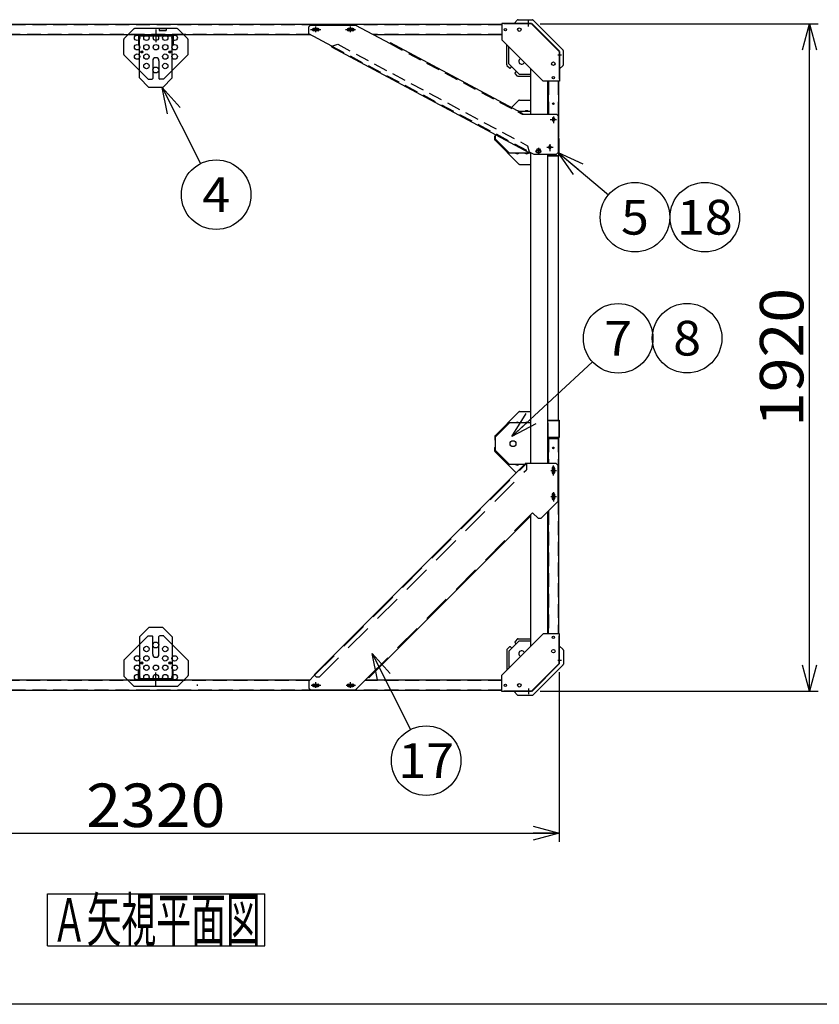
# Model space of a CAD drawing. Extents: x -4725 to 5139, y -3488 to 3473.
# Drawn here: x -2149 to 150, y -3488 to -655 of the extents above; entities that cross this region are included whole.
import ezdxf
from ezdxf.enums import TextEntityAlignment as Align

# ---------------------------------------------------------------- set-up
doc = ezdxf.new("R2010")
doc.units = 0
doc.header["$LTSCALE"] = 6.25
for name, pattern in [('CENTER', [50.8, 31.75, -6.35, 6.35, -6.35]), ('DASHED', [19.05, 12.7, -6.35]), ('DASHED2', [9.525, 6.35, -3.175])]:
    doc.linetypes.add(name, pattern=pattern)
doc.layers.get('0').update_dxf_attribs({"linetype": 'CONTINUOUS'})
for name, color, linetype in [('LAYER0001', 7, 'CONTINUOUS'), ('LAYER0016', 7, 'CONTINUOUS'), ('LAYER0032', 7, 'CONTINUOUS'), ('LAYER0048', 7, 'CONTINUOUS'), ('LAYER0049', 7, 'CONTINUOUS'), ('LAYER0084', 7, 'CONTINUOUS'), ('LAYER0112', 7, 'CONTINUOUS'), ('LAYER0113', 7, 'CONTINUOUS'), ('LAYER0192', 7, 'CONTINUOUS'), ('LAYER0208', 7, 'CONTINUOUS'), ('LAYER0209', 7, 'CONTINUOUS'), ('ZUWAKU', 7, 'CONTINUOUS')]:
    doc.layers.add(name, color=color, linetype=linetype)
doc.styles.add('DCSTYLE0', font='txt.shx', dxfattribs={"bigfont": 'bigfont'})
doc.dimstyles.new('DC_ROTATED', dxfattribs={"dimtxt": 75, "dimasz": 75.000047, "dimexe": 25, "dimexo": 25, "dimgap": 25, "dimtad": 3, "dimblk1": 'OPEN30', "dimblk2": 'OPEN30', "dimsah": 1, "dimcen": 0.09, "dimclrd": 4, "dimclre": 4, "dimclrt": 4, "dimazin": 3, "dimtfac": 1, "dimtmove": 0, "dimatfit": 3})

# ---------------------------------------------------------------- blocks, each defined once
blk = doc.blocks.new('DC_GROUP_1')
at = {"layer": 'LAYER0113', "color": 4, "linetype": 'CONTINUOUS'}
for p, q in [((-665.9, -1032.8), (-649.9, -1032.8)), ((-661.4, -1026.2), (-663.4, -1031.2)), ((-663.4, -1031.2), (-652.4, -1031.2)), ((-661.9, -1031.2), (-661.9, -1032.8)), ((-661.9, -1036.8), (-653.9, -1036.8)), ((-661.4, -1026.2), (-654.4, -1026.2)), ((-654.4, -1026.2), (-652.4, -1031.2)), ((-653.9, -1031.2), (-653.9, -1032.8))]:
    blk.add_line(p, q, dxfattribs=at)
at = {"layer": 'LAYER0113', "color": 4, "linetype": 'CENTER'}
blk.add_line((-657.9, -1023.7), (-657.9, -1040.2), dxfattribs=at)
at = {"layer": 'LAYER0113', "color": 4, "linetype": 'CONTINUOUS'}
for centre, start, end in [((-661.9, -1032.8), 180, 270), ((-653.9, -1032.8), 270, 0)]:
    blk.add_arc(centre, 4, start, end, dxfattribs=at)
blk = doc.blocks.new('DC_HIDE_GROUP_2')
at = {"layer": 'LAYER0016', "color": 3, "linetype": 'CONTINUOUS'}
for p, q in [((-597.9, -2506.8), (-597.9, -2486.8)), ((-597.9, -2506.8), (-677.9, -2586.8)), ((-677.9, -2586.8), (-697.9, -2586.8))]:
    blk.add_line(p, q, dxfattribs=at)
blk = doc.blocks.new('DC_HIDE_GROUP_4')
at = {"layer": 'LAYER0016', "color": 3, "linetype": 'CONTINUOUS'}
for p, q in [((-677.9, -666.8), (-697.9, -666.8)), ((-597.9, -746.8), (-677.9, -666.8)), ((-597.9, -746.8), (-597.9, -766.8))]:
    blk.add_line(p, q, dxfattribs=at)
blk = doc.blocks.new('DC_HIDE_GROUP_6')
at = {"layer": 'LAYER0032', "color": 3, "linetype": 'CONTINUOUS'}
for p, q in [((-629.9, -1859.8), (-629.9, -1931.8)), ((-629.9, -1859.8), (-599.9, -1859.8)), ((-599.9, -1859.8), (-599.9, -2421.8)), ((-629.9, -2069.6), (-629.9, -2421.8))]:
    blk.add_line(p, q, dxfattribs=at)
at = {"layer": 'LAYER0032', "color": 4, "linetype": 'DASHED2'}
for p, q in [((-628.9, -1859.8), (-628.9, -1931.8)), ((-600.9, -1859.8), (-600.9, -2421.8)), ((-628.9, -2068.6), (-628.9, -2421.8))]:
    blk.add_line(p, q, dxfattribs=at)
at = {"layer": 'LAYER0032', "color": 4, "linetype": 'CONTINUOUS'}
blk.add_circle((-614.9, -1886.8), 2.4, dxfattribs=at)
blk = doc.blocks.new('DC_HIDE_GROUP_30')
at = {"layer": 'LAYER0032', "color": 3, "linetype": 'CONTINUOUS'}
for p, q in [((-762.9, -668.8), (-2752.9, -668.8)), ((-2360.2, -698.8), (-2752.9, -698.8)), ((-1312.5, -698.8), (-2200.8, -698.8)), ((-762.9, -698.8), (-1131.2, -698.8)), ((-2915.9, -831.8), (-2915.9, -2421.8)), ((-2885.9, -831.8), (-2885.9, -1224.6)), ((-2885.9, -1383.9), (-2885.9, -1869.7)), ((-2885.9, -2029.1), (-2885.9, -2421.8)), ((-2360.2, -2554.8), (-2752.9, -2554.8)), ((-1315, -2554.8), (-2200.8, -2554.8)), ((-762.9, -2554.8), (-1155.6, -2554.8)), ((-762.9, -2584.8), (-2752.9, -2584.8))]:
    blk.add_line(p, q, dxfattribs=at)
at = {"layer": 'LAYER0032', "color": 4, "linetype": 'DASHED2'}
for p, q in [((-762.9, -669.8), (-2752.9, -669.8)), ((-2359.2, -697.8), (-2752.9, -697.8)), ((-2347.9, -681.8), (-2347.9, -685.8)), ((-2343.2, -681.8), (-2347.9, -681.8)), ((-2347.9, -685.8), (-2347.2, -685.8)), ((-1314.3, -697.8), (-2199.8, -697.8)), ((-1747.9, -681.8), (-1747.9, -685.8)), ((-1727.9, -681.8), (-1747.9, -681.8)), ((-1747.9, -685.8), (-1727.9, -685.8)), ((-1727.9, -681.8), (-1727.9, -685.8)), ((-762.9, -697.8), (-1133.1, -697.8)), ((-2914.9, -831.8), (-2914.9, -2421.8)), ((-2886.9, -831.8), (-2886.9, -1225.6)), ((-2902.9, -886.8), (-2902.9, -866.8)), ((-2902.9, -866.8), (-2898.9, -866.8)), ((-2898.9, -866.8), (-2898.9, -886.8)), ((-2902.9, -886.8), (-2898.9, -886.8)), ((-2886.9, -1384.9), (-2886.9, -1868.7)), ((-2902.9, -1626.8), (-2898.9, -1626.8)), ((-2902.9, -1646.8), (-2902.9, -1626.8)), ((-2898.9, -1626.8), (-2898.9, -1646.8)), ((-2902.9, -1646.8), (-2898.9, -1646.8)), ((-2886.9, -2028.1), (-2886.9, -2421.8)), ((-2359.2, -2555.8), (-2752.9, -2555.8)), ((-1316, -2555.8), (-2199.8, -2555.8)), ((-1637.9, -2571.8), (-1637.9, -2567.8)), ((-762.9, -2555.8), (-1156.6, -2555.8)), ((-762.9, -2583.8), (-2752.9, -2583.8))]:
    blk.add_line(p, q, dxfattribs=at)
blk = doc.blocks.new('DC_HIDE_GROUP_31')
at = {"layer": 'LAYER0032', "color": 3, "linetype": 'CONTINUOUS'}
for p, q in [((-629.9, -831.8), (-629.9, -926.8)), ((-599.9, -831.8), (-599.9, -993.8)), ((-600.9, -993.8), (-599.9, -993.8))]:
    blk.add_line(p, q, dxfattribs=at)
at = {"layer": 'LAYER0032', "color": 4, "linetype": 'DASHED2'}
for p, q in [((-628.9, -831.8), (-628.9, -926.8)), ((-600.9, -831.8), (-600.9, -993.8))]:
    blk.add_line(p, q, dxfattribs=at)
at = {"layer": 'LAYER0032', "color": 4, "linetype": 'CONTINUOUS'}
blk.add_circle((-614.9, -896.8), 2.4, dxfattribs=at)
blk = doc.blocks.new('DC_HIDE_GROUP_7')
at = {"layer": 'LAYER0048', "color": 3, "linetype": 'CONTINUOUS'}
for p, q in [((-742.9, -2471.8), (-712.9, -2441.8)), ((-712.9, -2441.8), (-679.9, -2441.8)), ((-742.9, -2471.8), (-742.9, -2520.3))]:
    blk.add_line(p, q, dxfattribs=at)
at = {"layer": 'LAYER0048', "color": 4, "linetype": 'CONTINUOUS'}
blk.add_arc((-705.9, -2478.8), 8.5, 23.1281, 246.8719, dxfattribs=at)
blk = doc.blocks.new('DC_HIDE_GROUP_8')
at = {"layer": 'LAYER0048', "color": 3, "linetype": 'CONTINUOUS'}
for p, q in [((-780.9, -1854.8), (-740.9, -1814.8)), ((-679.9, -1814.8), (-740.9, -1814.8)), ((-630.9, -1814.8), (-630.9, -1931.8)), ((-780.9, -1894.8), (-780.9, -1854.8)), ((-780.9, -1894.8), (-740.9, -1934.8)), ((-698.3, -1934.8), (-740.9, -1934.8))]:
    blk.add_line(p, q, dxfattribs=at)
at = {"layer": 'LAYER0048', "color": 4, "linetype": 'CONTINUOUS'}
blk.add_circle((-730.9, -1874.8), 8.5, dxfattribs=at)
blk = doc.blocks.new('DC_HIDE_GROUP_9')
at = {"layer": 'LAYER0048', "color": 3, "linetype": 'CONTINUOUS'}
for p, q in [((-742.9, -781.8), (-742.9, -733.4)), ((-742.9, -781.8), (-712.9, -811.8)), ((-712.9, -811.8), (-679.9, -811.8))]:
    blk.add_line(p, q, dxfattribs=at)
at = {"layer": 'LAYER0048', "color": 4, "linetype": 'CONTINUOUS'}
blk.add_arc((-705.9, -774.8), 8.5, 113.1281, 336.8719, dxfattribs=at)
blk = doc.blocks.new('DC_HIDE_GROUP_35')
at = {"layer": 'LAYER0048', "color": 3, "linetype": 'CONTINUOUS'}
for p, q in [((-679.9, -918.8), (-714.9, -918.8)), ((-630.9, -918.8), (-630.9, -926.8)), ((-780.9, -998.8), (-780.9, -985.6)), ((-780.9, -998.8), (-740.9, -1038.8)), ((-679.9, -1038.8), (-740.9, -1038.8))]:
    blk.add_line(p, q, dxfattribs=at)
blk = doc.blocks.new('DC_HIDE_GROUP_14')
at = {"layer": 'LAYER0112', "color": 3, "linetype": 'CONTINUOUS'}
for p, q in [((-600.9, -996.8), (-597.9, -996.8)), ((-600.9, -997.8), (-598.9, -997.8)), ((-598.9, -1045.8), (-598.9, -997.8)), ((-597.9, -1046.8), (-597.9, -996.8)), ((-630.9, -1045.8), (-598.9, -1045.8)), ((-630.9, -1046.8), (-597.9, -1046.8))]:
    blk.add_line(p, q, dxfattribs=at)
blk = doc.blocks.new('DC_HIDE_GROUP_15')
at = {"layer": 'LAYER0112', "color": 3, "linetype": 'CONTINUOUS'}
for p, q in [((-630.9, -1806.8), (-597.9, -1806.8)), ((-630.9, -1807.8), (-597.9, -1807.8)), ((-598.9, -1806.8), (-598.9, -1855.8)), ((-597.9, -1806.8), (-597.9, -1856.8)), ((-630.9, -1855.8), (-630.9, -1885.8)), ((-630.9, -1855.8), (-598.9, -1855.8)), ((-629.9, -1856.8), (-597.9, -1856.8)), ((-629.9, -1856.8), (-629.9, -1885.8)), ((-630.9, -1885.8), (-629.9, -1885.8))]:
    blk.add_line(p, q, dxfattribs=at)
blk = doc.blocks.new('DC_HIDE_GROUP_16')
at = {"layer": 'LAYER0049', "color": 3, "linetype": 'CONTINUOUS'}
for p, q in [((-728.7, -666.8), (-717.6, -655.7)), ((-716.2, -655.2), (-675.4, -655.2)), ((-674, -655.7), (-586.8, -743)), ((-748.8, -785.1), (-748.8, -727.4)), ((-586.2, -785.1), (-586.2, -744.4)), ((-748.3, -786.6), (-740.7, -794.1)), ((-734.3, -790.5), (-737.9, -794.1)), ((-597.9, -797.7), (-586.8, -786.6)), ((-721.5, -803.2), (-725.1, -806.8)), ((-717.6, -817.2), (-725.1, -809.7)), ((-716.2, -817.8), (-679.9, -817.8))]:
    blk.add_line(p, q, dxfattribs=at)
for centre, start, end in [((-716.2, -657.2), 90, 135), ((-675.4, -657.2), 45, 90), ((-588.2, -744.4), 360, 45), ((-746.8, -785.1), 180, 225), ((-588.2, -785.1), 315, 360), ((-739.3, -792.7), 225, 315), ((-723.7, -808.2), 135, 225), ((-716.2, -815.8), 225, 270)]:
    blk.add_arc(centre, 2, start, end, dxfattribs=at)
blk = doc.blocks.new('DC_HIDE_GROUP_17')
at = {"layer": 'LAYER0049', "color": 3, "linetype": 'CONTINUOUS'}
for p, q in [((-782.7, -1851.8), (-713.9, -1782.9)), ((-712.4, -1782.3), (-679.9, -1782.3)), ((-783.3, -1853.2), (-783.3, -1863.8)), ((-780.9, -1865.8), (-781.3, -1865.8)), ((-783.3, -1896.5), (-783.3, -1885.8)), ((-780.9, -1883.8), (-781.3, -1883.8)), ((-782.7, -1897.9), (-722, -1958.6))]:
    blk.add_line(p, q, dxfattribs=at)
for centre, start, end in [((-712.4, -1784.3), 90, 135), ((-781.3, -1853.2), 135, 180), ((-781.3, -1863.8), 180, 270), ((-781.3, -1885.8), 90, 180), ((-781.3, -1896.5), 180, 225)]:
    blk.add_arc(centre, 2, start, end, dxfattribs=at)
at = {"layer": 'LAYER0049', "color": 4, "linetype": 'CONTINUOUS'}
for centre, start, end in [((-718.8, -1820.8), 50.732, 129.268), ((-691.8, -1820.8), 50.732, 129.268), ((-718.8, -1928.8), 230.732, 309.268)]:
    blk.add_arc(centre, 7.75, start, end, dxfattribs=at)
blk = doc.blocks.new('DC_HIDE_GROUP_18')
at = {"layer": 'LAYER0049', "color": 3, "linetype": 'CONTINUOUS'}
for p, q in [((-748.3, -2467.1), (-740.7, -2459.6)), ((-734.3, -2463.2), (-737.9, -2459.6)), ((-717.6, -2436.5), (-725.1, -2444)), ((-721.5, -2450.5), (-725.1, -2446.9)), ((-716.2, -2435.9), (-679.9, -2435.9)), ((-597.9, -2456), (-586.8, -2467.1)), ((-748.8, -2468.6), (-748.8, -2526.3)), ((-586.2, -2468.6), (-586.2, -2509.3)), ((-674, -2598), (-586.8, -2510.7)), ((-728.7, -2586.8), (-717.6, -2598)), ((-716.2, -2598.5), (-675.4, -2598.5))]:
    blk.add_line(p, q, dxfattribs=at)
for centre, start, end in [((-739.3, -2461), 45, 135), ((-723.7, -2445.5), 135, 225), ((-716.2, -2437.9), 90, 135), ((-746.8, -2468.6), 135, 180), ((-588.2, -2468.6), 0, 45), ((-588.2, -2509.3), 315, 0), ((-716.2, -2596.5), 225, 270), ((-675.4, -2596.5), 270, 315)]:
    blk.add_arc(centre, 2, start, end, dxfattribs=at)
blk = doc.blocks.new('DC_HIDE_GROUP_36')
at = {"layer": 'LAYER0049', "color": 3, "linetype": 'CONTINUOUS'}
for p, q in [((-735, -908.1), (-713.9, -886.9)), ((-712.4, -886.3), (-679.9, -886.3)), ((-783.3, -1000.5), (-783.3, -989.8)), ((-780.9, -987.8), (-781.3, -987.8)), ((-782.7, -1001.9), (-713.9, -1070.8)), ((-712.4, -1071.3), (-679.9, -1071.3))]:
    blk.add_line(p, q, dxfattribs=at)
for centre, start, end in [((-712.4, -888.3), 90, 135), ((-781.3, -989.8), 90, 180), ((-781.3, -1000.5), 180, 225), ((-712.4, -1069.3), 225, 270)]:
    blk.add_arc(centre, 2, start, end, dxfattribs=at)
at = {"layer": 'LAYER0049', "color": 4, "linetype": 'CONTINUOUS'}
for centre, start, end in [((-718.8, -924.8), 50.732, 84.8782), ((-691.8, -924.8), 50.732, 129.268), ((-718.8, -1032.8), 230.732, 309.268), ((-691.8, -1032.8), 230.732, 309.268)]:
    blk.add_arc(centre, 7.75, start, end, dxfattribs=at)
blk = doc.blocks.new('_OPEN30')
at = {"color": 0, "linetype": 'BYBLOCK'}
for p, q in [((-1, 0.267949), (0, 0)), ((0, 0), (-1, -0.267949)), ((0, 0), (-1, 0))]:
    blk.add_line(p, q, dxfattribs=at)
blk = doc.blocks.new('*D43')
at = {"layer": 'LAYER0001', "color": 4, "linetype": 'CONTINUOUS'}
for p, q in [((-2917.9, -2531.8), (-2917.9, -3020)), ((-597.9, -2531.8), (-597.9, -3020)), ((-2917.9, -2995), (-597.9, -2995))]:
    blk.add_line(p, q, dxfattribs=at)
at = {"layer": 'LAYER0001', "color": 4, "xscale": 75.0000696956091, "yscale": 74.9997318494616}
for p, rotation in [((-2917.9, -2995), 180), ((-597.9, -2995), 360)]:
    blk.add_blockref('_OPEN30', p, dxfattribs=dict(at, rotation=rotation))
at = {"layer": 'LAYER0001', "color": 30, "style": 'DCSTYLE0', "width": 0.8}
blk.add_text('2320', height=125, dxfattribs=at).set_placement((-1957.9, -2977.5), (-1557.9, -2977.5), align=Align.FIT)
blk = doc.blocks.new('*D44')
at = {"layer": 'LAYER0001', "color": 4, "linetype": 'CONTINUOUS'}
for p, q in [((-652.9, -666.8), (146.4, -666.8)), ((121.4, -2586.8), (121.4, -666.8)), ((-652.9, -2586.8), (146.4, -2586.8))]:
    blk.add_line(p, q, dxfattribs=at)
at = {"layer": 'LAYER0001', "color": 4, "xscale": 75.0000696956091, "yscale": 74.9997318494616}
for p, rotation in [((121.4, -666.8), 90), ((121.4, -2586.8), 270)]:
    blk.add_blockref('_OPEN30', p, dxfattribs=dict(at, rotation=rotation))
at = {"layer": 'LAYER0001', "color": 30, "style": 'DCSTYLE0', "width": 0.8}
blk.add_text('1920', height=125, rotation=90, dxfattribs=at).set_placement((103.9, -1826.8), (103.9, -1426.8), align=Align.FIT)
blk = doc.blocks.new('DC_GROUP_54')
at = {"layer": 'LAYER0001', "color": 4, "linetype": 'CONTINUOUS'}
blk.add_line((-600.9, -1036.8), (-456.7, -1158.8), dxfattribs=at)
blk.add_circle((-380.4, -1223.4), 100, dxfattribs=at)
at = {"layer": 'LAYER0001', "color": 4, "xscale": 75.0000696956091, "yscale": 74.9997318494616, "rotation": 139.7688574580715}
blk.add_blockref('_OPEN30', (-600.9, -1036.8), dxfattribs=at)
at = {"layer": 'LAYER0001', "color": 4, "style": 'DCSTYLE0', "width": 0.8}
blk.add_text('5', height=100, dxfattribs=at).set_placement((-420.4, -1273.4), (-340.4, -1273.4), align=Align.FIT)
blk = doc.blocks.new('DC_GROUP_55')
at = {"layer": 'LAYER0001', "color": 4, "linetype": 'CONTINUOUS'}
blk.add_circle((-230.5, -1571.3), 100, dxfattribs=at)
at = {"layer": 'LAYER0001', "color": 4, "style": 'DCSTYLE0', "width": 0.8}
blk.add_text('8', height=100, dxfattribs=at).set_placement((-270.5, -1621.3), (-190.5, -1621.3), align=Align.FIT)
blk = doc.blocks.new('DC_GROUP_56')
at = {"layer": 'LAYER0001', "color": 4, "linetype": 'CONTINUOUS'}
blk.add_line((-734.1, -1854.1), (-502.2, -1639.7), dxfattribs=at)
blk.add_circle((-428.7, -1571.8), 100, dxfattribs=at)
at = {"layer": 'LAYER0001', "color": 4, "xscale": 75.0000696956091, "yscale": 74.9997318494616, "rotation": 222.7568531041753}
blk.add_blockref('_OPEN30', (-734.1, -1854.1), dxfattribs=at)
at = {"layer": 'LAYER0001', "color": 4, "style": 'DCSTYLE0', "width": 0.8}
blk.add_text('7', height=100, dxfattribs=at).set_placement((-468.7, -1621.8), (-388.7, -1621.8), align=Align.FIT)
blk = doc.blocks.new('DC_GROUP_59')
at = {"layer": 'LAYER0001', "color": 4, "linetype": 'CONTINUOUS'}
blk.add_line((-1135.9, -2477.9), (-1025.6, -2697.2), dxfattribs=at)
blk.add_circle((-980.7, -2786.6), 100, dxfattribs=at)
at = {"layer": 'LAYER0001', "color": 4, "xscale": 75.0000696956091, "yscale": 74.9997318494616, "rotation": 116.6874778700581}
blk.add_blockref('_OPEN30', (-1135.9, -2477.9), dxfattribs=at)
at = {"layer": 'LAYER0001', "color": 4, "style": 'DCSTYLE0', "width": 0.8}
blk.add_text('17', height=100, dxfattribs=at).set_placement((-1060.7, -2836.6), (-900.7, -2836.6), align=Align.FIT)
blk = doc.blocks.new('DC_GROUP_61')
at = {"layer": 'LAYER0001', "color": 4, "linetype": 'CONTINUOUS'}
blk.add_line((-1739.6, -849.8), (-1629.3, -1069.2), dxfattribs=at)
blk.add_circle((-1584.4, -1158.5), 100, dxfattribs=at)
at = {"layer": 'LAYER0001', "color": 4, "xscale": 75.0000696956091, "yscale": 74.9997318494616, "rotation": 116.6874778700605}
blk.add_blockref('_OPEN30', (-1739.6, -849.8), dxfattribs=at)
at = {"layer": 'LAYER0001', "color": 4, "style": 'DCSTYLE0', "width": 0.8}
blk.add_text('4', height=100, dxfattribs=at).set_placement((-1624.4, -1208.5), (-1544.4, -1208.5), align=Align.FIT)
blk = doc.blocks.new('DC_GROUP_24')
at = {"layer": 'ZUWAKU', "color": 4, "linetype": 'CONTINUOUS'}
for p, q in [((-2069, -3169.6), (-1444, -3169.6)), ((-2069, -3319.6), (-2069, -3169.6)), ((-1444, -3319.6), (-1444, -3169.6)), ((-2069, -3319.6), (-1444, -3319.6))]:
    blk.add_line(p, q, dxfattribs=at)
at = {"layer": 'ZUWAKU', "color": 4, "style": 'DCSTYLE0', "width": 0.666667}
blk.add_text('Ａ矢視平面図', height=125, dxfattribs=at).set_placement((-2056.5, -3307.1), (-1456.5, -3307.1), align=Align.FIT)
blk = doc.blocks.new('DC_HIDE_GROUP_32')
at = {"color": 4, "linetype": 'CENTER'}
for p, q in [((-1297.9, -690.8), (-1297.9, -675.1)), ((-1197.9, -690.8), (-1197.9, -675.1)), ((-1312.8, -683.8), (-1283.8, -683.8)), ((-1212.8, -683.8), (-1183.8, -683.8))]:
    blk.add_line(p, q, dxfattribs=at)
at = {"color": 3, "linetype": 'CONTINUOUS'}
for p, q in [((-1291.4, -680.3), (-1304.4, -680.3)), ((-1291.4, -687.3), (-1304.4, -687.3)), ((-1191.4, -680.3), (-1204.4, -680.3)), ((-1191.4, -687.3), (-1204.4, -687.3))]:
    blk.add_line(p, q, dxfattribs=at)
for centre, start, end in [((-1304.4, -683.8), 90, 270), ((-1291.4, -683.8), 270, 90), ((-1204.4, -683.8), 90, 270), ((-1191.4, -683.8), 270, 90)]:
    blk.add_arc(centre, 3.5, start, end, dxfattribs=at)
at = {"layer": 'LAYER0208', "color": 3, "linetype": 'CONTINUOUS'}
for p, q in [((-1312.9, -670.8), (-1317.9, -675.8)), ((-1317.9, -695.9), (-1317.9, -675.8)), ((-1312.9, -670.8), (-1183.6, -670.8)), ((-1183.6, -670.8), (-1084.3, -723.9)), ((-1251.9, -731.2), (-1317.9, -695.9)), ((-1253, -733.2), (-1251.9, -731.2)), ((-1253, -733.2), (-685.2, -1036.8)), ((-1083.2, -721.9), (-1084.3, -723.9)), ((-704, -924.6), (-1083.2, -721.9)), ((-704, -924.6), (-705.1, -926.7)), ((-704, -924.6), (-705.1, -926.7)), ((-705.1, -926.7), (-704.8, -926.8)), ((-704.8, -926.8), (-605.9, -926.8)), ((-605.9, -926.8), (-600.9, -931.8)), ((-600.9, -931.8), (-600.9, -1036.8)), ((-617.9, -939.8), (-617.9, -943.8)), ((-611.9, -939.8), (-611.9, -943.8)), ((-685.2, -1036.8), (-684.1, -1034.8)), ((-684.1, -1034.8), (-670.9, -1041.8)), ((-670.9, -1041.8), (-605.9, -1041.8)), ((-627.9, -1019.8), (-627.9, -1023.8)), ((-621.9, -1019.8), (-621.9, -1023.8)), ((-605.9, -1041.8), (-600.9, -1036.8))]:
    blk.add_line(p, q, dxfattribs=at)
at = {"layer": 'LAYER0208', "color": 4, "linetype": 'DASHED2'}
for p, q in [((-1251.9, -731.2), (-1234.7, -726)), ((-1251.9, -731.2), (-684.1, -1034.8)), ((-1234.7, -726), (-689.3, -1017.6)), ((-1084.3, -723.9), (-705.1, -926.7)), ((-689.3, -1017.6), (-684.1, -1034.8))]:
    blk.add_line(p, q, dxfattribs=at)
at = {"layer": 'LAYER0208', "color": 4, "linetype": 'CENTER'}
for p, q in [((-614.9, -933.6), (-614.9, -953.2)), ((-623.7, -941.8), (-605.5, -941.8)), ((-624.9, -1013.6), (-624.9, -1033.2)), ((-633.7, -1021.8), (-615.5, -1021.8))]:
    blk.add_line(p, q, dxfattribs=at)
at = {"layer": 'LAYER0208', "color": 3, "linetype": 'CONTINUOUS'}
for centre, start, end in [((-614.9, -939.8), 0, 180), ((-614.9, -943.8), 180, 0), ((-624.9, -1019.8), 0, 180), ((-624.9, -1023.8), 180, 0)]:
    blk.add_arc(centre, 3, start, end, dxfattribs=at)
blk = doc.blocks.new('DC_HIDE_GROUP_33')
at = {"layer": 'LAYER0209', "color": 3, "linetype": 'CONTINUOUS'}
for p, q in [((-1302.9, -2539.5), (-693.6, -1930.2)), ((-693.6, -1930.2), (-692, -1931.8)), ((-606.9, -1931.8), (-692, -1931.8)), ((-618.4, -1945.3), (-618.4, -1958.3)), ((-611.4, -1945.3), (-611.4, -1958.3)), ((-601.9, -1936.8), (-606.9, -1931.8)), ((-601.9, -1936.8), (-601.9, -2041.6)), ((-618.4, -2020.3), (-618.4, -2033.3)), ((-611.4, -2020.3), (-611.4, -2033.3)), ((-650.7, -2090.4), (-601.9, -2041.6)), ((-679.9, -2082.4), (-1145.7, -2548.2)), ((-674.5, -2073.7), (-681.5, -2080.8)), ((-679.9, -2082.4), (-681.5, -2080.8)), ((-674.5, -2073.7), (-657.8, -2090.4)), ((-650.7, -2090.4), (-657.8, -2090.4)), ((-1301.3, -2541.1), (-1317.9, -2557.7)), ((-1302.9, -2539.5), (-1301.3, -2541.1)), ((-1183.6, -2582.8), (-1147.3, -2546.5)), ((-1145.7, -2548.2), (-1147.3, -2546.5)), ((-1317.9, -2557.7), (-1317.9, -2577.8)), ((-1304.4, -2566.3), (-1291.4, -2566.3)), ((-1304.4, -2573.3), (-1291.4, -2573.3)), ((-1204.4, -2566.3), (-1191.4, -2566.3)), ((-1204.4, -2573.3), (-1191.4, -2573.3)), ((-1312.9, -2582.8), (-1317.9, -2577.8)), ((-1312.9, -2582.8), (-1183.6, -2582.8))]:
    blk.add_line(p, q, dxfattribs=at)
at = {"layer": 'LAYER0209', "color": 4, "linetype": 'DASHED'}
for p, q in [((-1301.3, -2541.1), (-692, -1931.8)), ((-1288.7, -2546.5), (-692, -1949.8)), ((-692, -1931.8), (-692, -1949.8)), ((-1147.3, -2546.5), (-681.5, -2080.8)), ((-1295.8, -2546.5), (-1301.3, -2541.1)), ((-1288.7, -2546.5), (-1295.8, -2546.5))]:
    blk.add_line(p, q, dxfattribs=at)
at = {"layer": 'LAYER0209', "color": 4, "linetype": 'CENTER'}
for p, q in [((-621.9, -1951.8), (-606.1, -1951.8)), ((-614.9, -1966.7), (-614.9, -1937.7)), ((-621.9, -2026.8), (-606.1, -2026.8)), ((-614.9, -2013.9), (-614.9, -2041)), ((-1310.8, -2569.8), (-1283.7, -2569.8)), ((-1297.9, -2576.8), (-1297.9, -2561.1)), ((-1210.8, -2569.8), (-1183.7, -2569.8)), ((-1197.9, -2576.8), (-1197.9, -2561.1))]:
    blk.add_line(p, q, dxfattribs=at)
at = {"layer": 'LAYER0209', "color": 3, "linetype": 'CONTINUOUS'}
for centre, start, end in [((-614.9, -1945.3), 360, 180), ((-614.9, -1958.3), 180, 360), ((-614.9, -2020.3), 360, 180), ((-614.9, -2033.3), 180, 360), ((-1304.4, -2569.8), 90, 270), ((-1291.4, -2569.8), 270, 90), ((-1204.4, -2569.8), 90, 270), ((-1191.4, -2569.8), 270, 90)]:
    blk.add_arc(centre, 3.5, start, end, dxfattribs=at)
blk = doc.blocks.new('DC_HIDE_GROUP_34')
at = {"layer": 'LAYER0084', "color": 3, "linetype": 'CONTINUOUS'}
for p, q in [((-679.9, -926.8), (-679.9, -796.4)), ((-630.9, -926.8), (-630.9, -831.8)), ((-679.9, -1931.8), (-679.9, -1037)), ((-630.9, -1931.8), (-630.9, -1041.8)), ((-679.9, -2457.3), (-679.9, -2079.1)), ((-630.9, -2421.8), (-630.9, -2070.6))]:
    blk.add_line(p, q, dxfattribs=at)
blk = doc.blocks.new('DC_HIDE_GROUP_67')
at = {"layer": 'LAYER0192', "color": 3, "linetype": 'CONTINUOUS'}
for p, q in [((-762.9, -665.8), (-762.9, -713.4)), ((-677.9, -665.8), (-762.9, -665.8)), ((-677.9, -665.8), (-677.9, -666.8)), ((-677.9, -666.8), (-677.2, -666.1)), ((-597.2, -746.1), (-677.2, -666.1)), ((-762.9, -713.4), (-644.4, -831.8)), ((-597.9, -746.8), (-597.2, -746.1)), ((-596.9, -746.8), (-597.9, -746.8)), ((-596.9, -746.8), (-596.9, -831.8)), ((-596.9, -831.8), (-644.4, -831.8))]:
    blk.add_line(p, q, dxfattribs=at)
at = {"layer": 'LAYER0192', "color": 4, "linetype": 'DASHED'}
for p, q in [((-677.9, -666.8), (-762.9, -666.8)), ((-597.9, -746.8), (-677.9, -666.8)), ((-597.9, -746.8), (-597.9, -831.8))]:
    blk.add_line(p, q, dxfattribs=at)
at = {"layer": 'LAYER0192', "color": 4, "linetype": 'CENTER'}
for p, q in [((-686.9, -674.3), (-686.9, -658.7)), ((-602.3, -755.8), (-591.9, -755.8))]:
    blk.add_line(p, q, dxfattribs=at)
at = {"layer": 'LAYER0192', "color": 3, "linetype": 'CONTINUOUS'}
for centre, radius in [((-712.9, -683.8), 5), ((-752.9, -683.8), 3.5), ((-614.9, -781.8), 5), ((-614.9, -821.8), 3.5)]:
    blk.add_circle(centre, radius, dxfattribs=at)
blk = doc.blocks.new('DC_HIDE_GROUP_69')
at = {"layer": 'LAYER0192', "color": 3, "linetype": 'CONTINUOUS'}
for p, q in [((-762.9, -2540.3), (-644.4, -2421.8)), ((-596.9, -2421.8), (-644.4, -2421.8)), ((-596.9, -2506.8), (-596.9, -2421.8)), ((-597.2, -2507.6), (-677.2, -2587.6)), ((-596.9, -2506.8), (-597.9, -2506.8)), ((-597.9, -2506.8), (-597.2, -2507.6)), ((-762.9, -2587.8), (-762.9, -2540.3)), ((-677.9, -2587.8), (-762.9, -2587.8)), ((-677.9, -2587.8), (-677.9, -2586.8)), ((-677.9, -2586.8), (-677.2, -2587.6))]:
    blk.add_line(p, q, dxfattribs=at)
at = {"layer": 'LAYER0192', "color": 4, "linetype": 'DASHED'}
for p, q in [((-597.9, -2506.8), (-597.9, -2421.8)), ((-597.9, -2506.8), (-677.9, -2586.8)), ((-677.9, -2586.8), (-762.9, -2586.8))]:
    blk.add_line(p, q, dxfattribs=at)
at = {"layer": 'LAYER0192', "color": 4, "linetype": 'CENTER'}
for p, q in [((-602.3, -2497.8), (-591.9, -2497.8)), ((-686.9, -2579.4), (-686.9, -2595))]:
    blk.add_line(p, q, dxfattribs=at)
at = {"layer": 'LAYER0192', "color": 3, "linetype": 'CONTINUOUS'}
for centre, radius in [((-614.9, -2431.8), 3.5), ((-614.9, -2471.8), 5), ((-752.9, -2569.8), 3.5), ((-712.9, -2569.8), 5)]:
    blk.add_circle(centre, radius, dxfattribs=at)

msp = doc.modelspace()

# ---------------------------------------------------------------- linework, layer by layer
at = {"layer": 'LAYER0001', "color": 4, "linetype": 'CONTINUOUS'}
msp.add_circle((-179.53, -1223.38), 100, dxfattribs=at)
at = {"layer": 'LAYER0016', "color": 3, "linetype": 'CONTINUOUS'}
for p, q in [((-1807.9, -698.85), (-1807.9, -728.85)), ((-1807.9, -698.85), (-1707.9, -698.85)), ((-1806.9, -699.85), (-1806.9, -728.85)), ((-1708.9, -699.85), (-1806.9, -699.85)), ((-1708.9, -699.85), (-1708.9, -728.85)), ((-1707.9, -698.85), (-1707.9, -728.85)), ((-1806.9, -728.85), (-1807.9, -728.85)), ((-1708.9, -728.85), (-1707.9, -728.85)), ((-1806.9, -2524.85), (-1807.9, -2524.85)), ((-1807.9, -2554.85), (-1807.9, -2524.85)), ((-1806.9, -2553.85), (-1806.9, -2524.85)), ((-1708.9, -2524.85), (-1707.9, -2524.85)), ((-1708.9, -2553.85), (-1708.9, -2524.85)), ((-1707.9, -2554.85), (-1707.9, -2524.85)), ((-1807.9, -2554.85), (-1707.9, -2554.85)), ((-1708.9, -2553.85), (-1806.9, -2553.85))]:
    msp.add_line(p, q, dxfattribs=at)
at = {"layer": 'LAYER0016', "color": 4, "linetype": 'CENTER'}
for p, q in [((-1757.9, -683.48), (-1757.9, -720.21)), ((-1757.9, -2570.21), (-1757.9, -2533.49))]:
    msp.add_line(p, q, dxfattribs=at)
at = {"layer": 'LAYER0032', "color": 3, "linetype": 'CONTINUOUS'}
msp.add_line((-599.9, -1806.85), (-599.9, -1045.85), dxfattribs=at)
at = {"layer": 'LAYER0048', "color": 3, "linetype": 'CONTINUOUS'}
for p, q in [((-1710.9, -699.85), (-1804.9, -699.85)), ((-1804.9, -822.85), (-1804.9, -699.85)), ((-1710.9, -702.15), (-1804.9, -702.15)), ((-1710.9, -822.85), (-1710.9, -699.85)), ((-1777.9, -849.85), (-1804.9, -822.85)), ((-1737.9, -849.85), (-1710.9, -822.85)), ((-1737.9, -849.85), (-1777.9, -849.85)), ((-1777.9, -2403.85), (-1804.9, -2430.85)), ((-1737.9, -2403.85), (-1777.9, -2403.85)), ((-1737.9, -2403.85), (-1710.9, -2430.85)), ((-1804.9, -2430.85), (-1804.9, -2553.85)), ((-1710.9, -2430.85), (-1710.9, -2553.85)), ((-1710.9, -2551.55), (-1804.9, -2551.55)), ((-1710.9, -2553.85), (-1804.9, -2553.85))]:
    msp.add_line(p, q, dxfattribs=at)
for centre, radius in [((-1798.2, -747.84), 3), ((-1717.6, -747.84), 3), ((-1757.9, -799.85), 8.5), ((-1757.9, -2453.85), 8.5), ((-1798.2, -2505.85), 3), ((-1717.6, -2505.85), 3)]:
    msp.add_circle(centre, radius, dxfattribs=at)
at = {"layer": 'LAYER0049', "color": 3, "linetype": 'CONTINUOUS'}
for p, q in [((-1849.61, -710.26), (-1820.78, -681.43)), ((-1696.02, -680.85), (-1819.37, -680.85)), ((-1665.78, -710.26), (-1694.61, -681.43)), ((-1850.2, -755.02), (-1850.2, -711.68)), ((-1665.2, -755.02), (-1665.2, -711.68)), ((-1780.78, -825.26), (-1849.61, -756.43)), ((-1734.61, -825.26), (-1665.78, -756.43)), ((-1766.7, -773.48), (-1766.7, -823.85)), ((-1748.7, -773.48), (-1748.7, -823.85)), ((-1779.37, -825.85), (-1768.7, -825.85)), ((-1736.02, -825.85), (-1746.7, -825.85)), ((-1780.78, -2428.43), (-1849.61, -2497.26)), ((-1779.37, -2427.85), (-1768.7, -2427.85)), ((-1766.7, -2480.22), (-1766.7, -2429.85)), ((-1748.7, -2480.22), (-1748.7, -2429.85)), ((-1736.02, -2427.85), (-1746.7, -2427.85)), ((-1734.61, -2428.43), (-1665.78, -2497.26)), ((-1850.2, -2498.68), (-1850.2, -2542.02)), ((-1665.2, -2498.68), (-1665.2, -2542.02)), ((-1849.61, -2543.43), (-1820.78, -2572.26)), ((-1665.78, -2543.43), (-1694.61, -2572.26)), ((-1696.02, -2572.85), (-1819.37, -2572.85))]:
    msp.add_line(p, q, dxfattribs=at)
for centre, radius in [((-1811.7, -707.34), 7.75), ((-1784.7, -707.34), 7.75), ((-1757.7, -707.34), 7.75), ((-1730.7, -707.34), 7.75), ((-1703.7, -707.34), 7.75), ((-1811.7, -734.34), 7.75), ((-1784.7, -734.34), 7.75), ((-1757.7, -734.34), 7.75), ((-1730.7, -734.34), 7.75), ((-1703.7, -734.34), 7.75), ((-1811.7, -761.34), 7.75), ((-1798.2, -747.84), 3.1), ((-1798.2, -747.84), 0.83), ((-1784.7, -761.34), 7.75), ((-1730.7, -761.34), 7.75), ((-1717.2, -747.84), 3.1), ((-1717.2, -747.84), 0.83), ((-1703.7, -761.34), 7.75), ((-1784.7, -788.34), 7.75), ((-1730.7, -788.34), 7.75), ((-1784.7, -2465.35), 7.75), ((-1730.7, -2465.35), 7.75), ((-1811.7, -2492.35), 7.75), ((-1784.7, -2492.35), 7.75), ((-1730.7, -2492.35), 7.75), ((-1703.7, -2492.35), 7.75), ((-1811.7, -2519.35), 7.75), ((-1798.2, -2505.85), 3.1), ((-1798.2, -2505.85), 0.83), ((-1784.7, -2519.35), 7.75), ((-1757.7, -2519.35), 7.75), ((-1730.7, -2519.35), 7.75), ((-1717.2, -2505.85), 3.1), ((-1717.2, -2505.85), 0.83), ((-1703.7, -2519.35), 7.75), ((-1811.7, -2546.35), 7.75), ((-1784.7, -2546.35), 7.75), ((-1757.7, -2546.35), 7.75), ((-1730.7, -2546.35), 7.75), ((-1703.7, -2546.35), 7.75)]:
    msp.add_circle(centre, radius, dxfattribs=at)
for centre, radius, start, end in [((-1819.37, -682.85), 2, 90, 135), ((-1696.02, -682.85), 2, 45, 90), ((-1848.2, -711.68), 2, 135, 180), ((-1667.2, -711.68), 2, 0, 45), ((-1848.2, -755.02), 2, 180, 225), ((-1757.7, -773.48), 9, 360, 180), ((-1667.2, -755.02), 2, 315, 0), ((-1779.37, -823.85), 2, 225, 270), ((-1768.7, -823.85), 2, 270, 0), ((-1746.7, -823.85), 2, 180, 270), ((-1736.02, -823.85), 2, 270, 315), ((-1779.37, -2429.85), 2, 90, 135), ((-1768.7, -2429.85), 2, 0, 90), ((-1746.7, -2429.85), 2, 90, 180), ((-1736.02, -2429.85), 2, 45, 90), ((-1757.7, -2480.22), 9, 180, 0), ((-1848.2, -2498.68), 2, 135, 180), ((-1667.2, -2498.68), 2, 0, 45), ((-1848.2, -2542.02), 2, 180, 225), ((-1667.2, -2542.02), 2, 315, 0), ((-1819.37, -2570.85), 2, 225, 270), ((-1696.02, -2570.85), 2, 270, 315)]:
    msp.add_arc(centre, radius, start, end, dxfattribs=at)
at = {"layer": 'ZUWAKU', "color": 5, "linetype": 'CONTINUOUS'}
msp.add_line((5029.17, -3487.5), (-4725, -3487.5), dxfattribs=at)

# ---------------------------------------------------------------- block references
at = {"layer": 'LAYER0001', "linetype": 'CONTINUOUS'}
for name in ['DC_GROUP_61', 'DC_GROUP_54', 'DC_GROUP_56', 'DC_GROUP_55', 'DC_GROUP_59']:
    msp.add_blockref(name, (0, 0), dxfattribs=at)
at = {"layer": 'LAYER0016', "linetype": 'CONTINUOUS'}
for name in ['DC_HIDE_GROUP_4', 'DC_HIDE_GROUP_2']:
    msp.add_blockref(name, (0, 0), dxfattribs=at)
at = {"layer": 'LAYER0032', "linetype": 'CONTINUOUS'}
for name in ['DC_HIDE_GROUP_30', 'DC_HIDE_GROUP_31', 'DC_HIDE_GROUP_6']:
    msp.add_blockref(name, (0, 0), dxfattribs=at)
at = {"layer": 'LAYER0048', "linetype": 'CONTINUOUS'}
for name in ['DC_HIDE_GROUP_9', 'DC_HIDE_GROUP_35', 'DC_HIDE_GROUP_8', 'DC_HIDE_GROUP_7']:
    msp.add_blockref(name, (0, 0), dxfattribs=at)
at = {"layer": 'LAYER0049', "linetype": 'CONTINUOUS'}
for name in ['DC_HIDE_GROUP_16', 'DC_HIDE_GROUP_36', 'DC_HIDE_GROUP_17', 'DC_HIDE_GROUP_18']:
    msp.add_blockref(name, (0, 0), dxfattribs=at)
at = {"layer": 'LAYER0084', "linetype": 'CONTINUOUS'}
msp.add_blockref('DC_HIDE_GROUP_34', (0, 0), dxfattribs=at)
at = {"layer": 'LAYER0112', "linetype": 'CONTINUOUS'}
for name in ['DC_HIDE_GROUP_14', 'DC_HIDE_GROUP_15']:
    msp.add_blockref(name, (0, 0), dxfattribs=at)
at = {"layer": 'LAYER0113', "linetype": 'CONTINUOUS'}
msp.add_blockref('DC_GROUP_1', (0, 0), dxfattribs=at)
at = {"layer": 'LAYER0192', "linetype": 'CONTINUOUS'}
for name in ['DC_HIDE_GROUP_67', 'DC_HIDE_GROUP_69']:
    msp.add_blockref(name, (0, 0), dxfattribs=at)
at = {"layer": 'LAYER0208', "linetype": 'CONTINUOUS'}
msp.add_blockref('DC_HIDE_GROUP_32', (0, 0), dxfattribs=at)
at = {"layer": 'LAYER0209', "linetype": 'CONTINUOUS'}
msp.add_blockref('DC_HIDE_GROUP_33', (0, 0), dxfattribs=at)
at = {"layer": 'ZUWAKU', "linetype": 'CONTINUOUS'}
msp.add_blockref('DC_GROUP_24', (0, 0), dxfattribs=at)

# ---------------------------------------------------------------- texts
at = {"layer": 'LAYER0001', "color": 4, "style": 'DCSTYLE0', "width": 0.8}
msp.add_text('18', height=100, dxfattribs=at).set_placement((-259.53, -1273.38), (-99.53, -1273.38), align=Align.FIT)

# ---------------------------------------------------------------- dimensions: what is measured, and where the dimension line sits
at = {"layer": 'LAYER0001', "linetype": 'CONTINUOUS'}
dim = msp.add_linear_dim(base=(121.41, -666.85), p1=(-677.9, -2586.85), p2=(-677.9, -666.85), angle=90, text='1920', dimstyle='DC_ROTATED', override={"dimtxt": 125, "dimasz": 75.000047, "dimexe": 25, "dimexo": 25, "dimgap": 17.5, "dimtad": 3, "dimtih": 0, "dimtoh": 0, "dimdec": 1, "dimzin": 8, "dimblk1": 'OPEN30', "dimblk2": 'OPEN30', "dimsah": 1, "dimclrd": 4, "dimclre": 4, "dimclrt": 30, "dimazin": 2, "dimtofl": 1, "dimtolj": 0, "dimtzin": 8, "dimarcsym": 1}, dxfattribs=at)
dim.commit()
dim.dimension.update_dxf_attribs({"geometry": '*D44', "text_midpoint": (121.41, -1626.85), "dimtype": 160})
dim = msp.add_linear_dim(base=(-597.9, -2994.97), p1=(-2917.9, -2506.85), p2=(-597.9, -2506.85), text='2320', dimstyle='DC_ROTATED', override={"dimtxt": 125, "dimasz": 75.000047, "dimexe": 25, "dimexo": 25, "dimgap": 17.5, "dimtad": 3, "dimtih": 0, "dimtoh": 0, "dimdec": 1, "dimzin": 8, "dimblk1": 'OPEN30', "dimblk2": 'OPEN30', "dimsah": 1, "dimclrd": 4, "dimclre": 4, "dimclrt": 30, "dimazin": 2, "dimtofl": 1, "dimtolj": 0, "dimtzin": 8, "dimarcsym": 1}, dxfattribs=at)
dim.commit()
dim.dimension.update_dxf_attribs({"geometry": '*D43', "text_midpoint": (-1757.9, -2994.97), "dimtype": 160})

doc.saveas('drawing.dxf')
